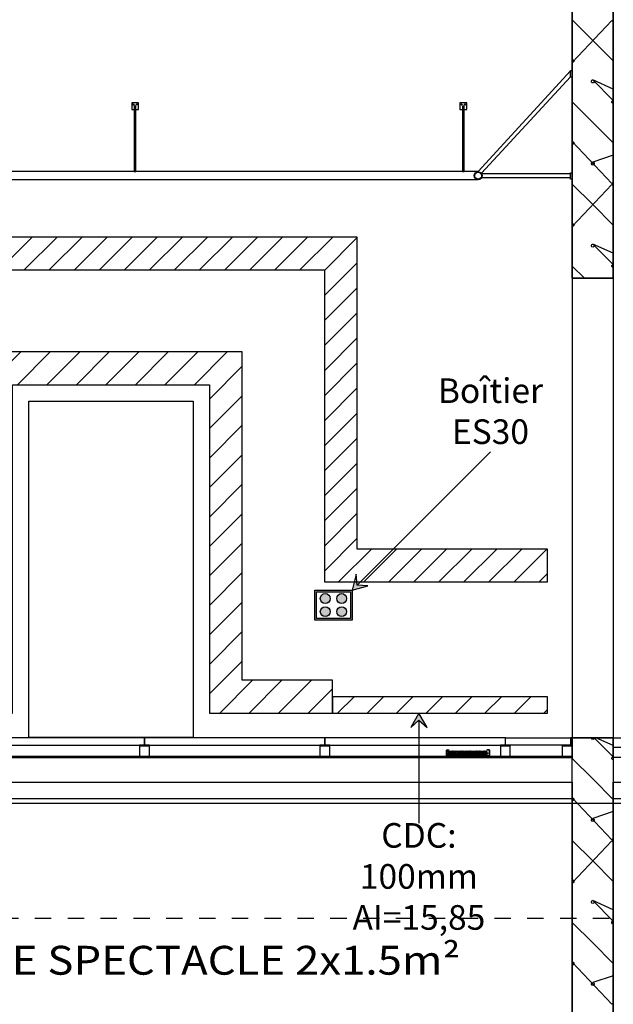
# Model space of a CAD drawing. Units: millimetres. Extents: x 95 to 311, y 45 to 182.
# Drawn here: x 253 to 256, y 104 to 110 of the extents above; entities that cross this region are included whole.
import ezdxf

# ---------------------------------------------------------------- set-up
doc = ezdxf.new("R2010")
doc.units = ezdxf.units.MM
doc.header["$LTSCALE"] = 0.05
doc.linetypes.add('$RECOVER_060428104234-1', pattern=[0])
doc.linetypes.add('HIDDEN', pattern=[0.375, 0.25, -0.125])
for name, color, linetype in [('2', 7, 'Continuous'), ('Arpège Boîtiers ES', 170, 'Continuous'), ('Arpège Courrant Faible', 12, 'Continuous'), ('Arpège Courrant Fort', 170, 'Continuous'), ('Arpège Courrant Fort Texte', 170, 'Continuous'), ('DUCKS-LISSE', 103, 'Continuous'), ('TEXTES', 7, 'Continuous')]:
    doc.layers.add(name, color=color, linetype=linetype)
doc.styles.add('ASL-Texte', font='ARIAL.TTF', dxfattribs={"width": 0.8, "height": 0.15})
doc.styles.add('CENTURY', font='GOTHIC.TTF')
pattern_1 = [(45, (-0.87424, 9.85001), (-0.08980256, 0.08980256), [])]

# ---------------------------------------------------------------- blocks, each defined once
blk = doc.blocks.new('ARCPOLY11')
at = {"layer": 'TEXTES', "color": 2, "linetype": 'Continuous'}
for points in [[(-298.1961, 64.2404), (-286.9868, 64.2404), (-286.9868, 61.3768), (-286.7368, 61.181), (-286.7368, 64.2404), (-285.2368, 64.2404)], [(-279.6815, 73.4711), (-286.7368, 73.4711), (-286.7368, 76.8847), (-286.9868, 76.8847), (-286.9868, 67.3105), (-286.7368, 67.3105), (-286.7368, 69.7404), (-285.2368, 69.7404)], [(-285.2368, 64.3904), (-286.7368, 64.3904), (-286.7368, 64.5104), (-286.9868, 64.5104), (-286.9868, 64.3904), (-298.4026, 64.3904)]]:
    blk.add_lwpolyline(points, dxfattribs=at)
blk = doc.blocks.new('ARCGROUP2')
at = {"layer": 'TEXTES', "color": 3, "linetype": 'Continuous'}
for points in [[(-286.8618, 68.7597), (-286.9868, 68.8847)], [(-286.9868, 68.8847), (-286.9868, 68.3847)], [(-286.8618, 68.7597), (-286.9868, 68.8847)], [(-286.9868, 68.8847), (-286.9868, 68.3847)], [(-286.9868, 68.6256), (-286.7455, 68.8819)], [(-286.9868, 68.6256), (-286.7455, 68.8819)], [(-286.7455, 68.8819), (-286.7422, 68.8773)], [(-286.7455, 68.8819), (-286.7422, 68.8773)], [(-286.7422, 68.8773), (-286.7368, 68.8756)], [(-286.7422, 68.8773), (-286.7368, 68.8756)], [(-286.7368, 68.8756), (-286.7368, 68.8756)], [(-286.7368, 68.8756), (-286.7368, 68.8756)], [(-286.7368, 68.6347), (-286.8618, 68.7597)], [(-286.7368, 68.6347), (-286.8618, 68.7597)], [(-286.9868, 68.1256), (-286.9868, 68.6437)], [(-286.9868, 68.6437), (-286.9815, 68.642)], [(-286.9868, 68.1256), (-286.9868, 68.6437)], [(-286.9868, 68.6437), (-286.9815, 68.642)], [(-286.9815, 68.642), (-286.9782, 68.6375)], [(-286.9815, 68.642), (-286.9782, 68.6375)], [(-286.9815, 68.6273), (-286.9868, 68.6256)], [(-286.9815, 68.6273), (-286.9868, 68.6256)], [(-286.9782, 68.6319), (-286.9815, 68.6273)], [(-286.9782, 68.6319), (-286.9815, 68.6273)], [(-286.9782, 68.6375), (-286.9782, 68.6319)], [(-286.9782, 68.6375), (-286.9782, 68.6319)], [(-286.8705, 68.5125), (-286.8672, 68.517)], [(-286.8705, 68.5125), (-286.8672, 68.517)], [(-286.8705, 68.5069), (-286.8705, 68.5125)], [(-286.8705, 68.5069), (-286.8705, 68.5125)], [(-286.8672, 68.5023), (-286.8705, 68.5069)], [(-286.8672, 68.5023), (-286.8705, 68.5069)], [(-286.8672, 68.517), (-286.8618, 68.5187)], [(-286.8672, 68.517), (-286.8618, 68.5187)], [(-286.8618, 68.5006), (-286.8672, 68.5023)], [(-286.8618, 68.5006), (-286.8672, 68.5023)], [(-286.7368, 68.4626), (-286.8618, 68.5187)], [(-286.8618, 68.5187), (-286.8565, 68.517)], [(-286.8618, 68.5187), (-286.7368, 68.3937)], [(-286.7368, 68.4626), (-286.8618, 68.5187)], [(-286.8618, 68.5187), (-286.8565, 68.517)], [(-286.8618, 68.5187), (-286.7368, 68.3937)], [(-286.8565, 68.5023), (-286.8618, 68.5006)], [(-286.8565, 68.5023), (-286.8618, 68.5006)], [(-286.8565, 68.517), (-286.8532, 68.5125)], [(-286.8565, 68.517), (-286.8532, 68.5125)], [(-286.8532, 68.5069), (-286.8565, 68.5023)], [(-286.8532, 68.5069), (-286.8565, 68.5023)], [(-286.8532, 68.5125), (-286.8532, 68.5069)], [(-286.8532, 68.5125), (-286.8532, 68.5069)], [(-286.9868, 68.3847), (-286.8618, 68.2597)], [(-286.9868, 68.3847), (-286.8618, 68.2597)], [(-286.7455, 68.3875), (-286.7422, 68.392)], [(-286.7455, 68.3875), (-286.7422, 68.392)], [(-286.7455, 68.3819), (-286.7455, 68.3875)], [(-286.7455, 68.3819), (-286.7455, 68.3875)], [(-286.7422, 68.3773), (-286.7455, 68.3819)], [(-286.7422, 68.3773), (-286.7455, 68.3819)], [(-286.7422, 68.392), (-286.7368, 68.3937)], [(-286.7422, 68.392), (-286.7368, 68.3937)], [(-286.7368, 68.3756), (-286.7422, 68.3773)], [(-286.7368, 68.3756), (-286.7422, 68.3773)], [(-286.7368, 68.3937), (-286.7368, 68.3937)], [(-286.7368, 68.3937), (-286.7368, 68.3937)], [(-286.7368, 68.3937), (-286.7368, 68.3937)], [(-286.7368, 68.3937), (-286.7368, 68.3937)], [(-286.7368, 68.3756), (-286.7368, 68.3756)], [(-286.7368, 68.3756), (-286.7368, 68.3756)], [(-286.8618, 68.2597), (-286.7368, 68.1347)], [(-286.8618, 68.2597), (-286.7368, 68.1347)], [(-286.7455, 67.8875), (-286.9868, 68.1437)], [(-286.9868, 68.1437), (-286.9815, 68.142)], [(-286.7455, 67.8875), (-286.9868, 68.1437)], [(-286.9868, 68.1437), (-286.9815, 68.142)], [(-286.9815, 68.1273), (-286.9868, 68.1256)], [(-286.9815, 68.1273), (-286.9868, 68.1256)], [(-286.9815, 68.142), (-286.9782, 68.1375)], [(-286.9815, 68.142), (-286.9782, 68.1375)], [(-286.9782, 68.1319), (-286.9815, 68.1273)], [(-286.9782, 68.1319), (-286.9815, 68.1273)], [(-286.9782, 68.1375), (-286.9782, 68.1319)], [(-286.9782, 68.1375), (-286.9782, 68.1319)], [(-286.7368, 68.0604), (-286.8618, 68.0187)], [(-286.7368, 68.0604), (-286.8618, 68.0187)], [(-286.8705, 68.0125), (-286.8672, 68.017)], [(-286.8705, 68.0125), (-286.8672, 68.017)], [(-286.8705, 68.0069), (-286.8705, 68.0125)], [(-286.8705, 68.0069), (-286.8705, 68.0125)], [(-286.8672, 68.0023), (-286.8705, 68.0069)], [(-286.8672, 68.0023), (-286.8705, 68.0069)], [(-286.8672, 68.017), (-286.8618, 68.0187)], [(-286.8672, 68.017), (-286.8618, 68.0187)], [(-286.8618, 68.0006), (-286.8672, 68.0023)], [(-286.8618, 68.0006), (-286.8672, 68.0023)], [(-286.8618, 68.0187), (-286.8565, 68.017)], [(-286.8618, 68.0187), (-286.8565, 68.017)], [(-286.8565, 68.0023), (-286.8618, 68.0006)], [(-286.8565, 68.0023), (-286.8618, 68.0006)], [(-286.8565, 68.017), (-286.8532, 68.0125)], [(-286.8565, 68.017), (-286.8532, 68.0125)], [(-286.8532, 68.0069), (-286.8565, 68.0023)], [(-286.8532, 68.0069), (-286.8565, 68.0023)], [(-286.8532, 68.0125), (-286.8532, 68.0069)], [(-286.8532, 68.0125), (-286.8532, 68.0069)], [(-286.8618, 67.7597), (-286.9868, 67.8847)], [(-286.9868, 67.8847), (-286.9868, 67.3847)], [(-286.8618, 67.7597), (-286.9868, 67.8847)], [(-286.9868, 67.8847), (-286.9868, 67.3847)], [(-286.9868, 67.6256), (-286.7455, 67.8819)], [(-286.9868, 67.6256), (-286.7455, 67.8819)], [(-286.7422, 67.892), (-286.7455, 67.8875)], [(-286.7422, 67.892), (-286.7455, 67.8875)], [(-286.7455, 67.8819), (-286.7422, 67.8773)], [(-286.7455, 67.8819), (-286.7422, 67.8773)], [(-286.7368, 67.8937), (-286.7422, 67.892)], [(-286.7368, 67.8937), (-286.7422, 67.892)], [(-286.7422, 67.8773), (-286.7368, 67.8756)], [(-286.7422, 67.8773), (-286.7368, 67.8756)], [(-286.7368, 67.8937), (-286.7368, 67.8937)], [(-286.7368, 67.8937), (-286.7368, 67.8937)], [(-286.7368, 67.8756), (-286.7368, 67.8756)], [(-286.7368, 67.8756), (-286.7368, 67.8756)], [(-286.7368, 67.6347), (-286.8618, 67.7597)], [(-286.7368, 67.6347), (-286.8618, 67.7597)], [(-286.9868, 67.3105), (-286.9868, 67.6437)], [(-286.9868, 67.6437), (-286.9815, 67.642)], [(-286.9868, 67.3105), (-286.9868, 67.6437)], [(-286.9868, 67.6437), (-286.9815, 67.642)], [(-286.9815, 67.6273), (-286.9868, 67.6256)], [(-286.9815, 67.6273), (-286.9868, 67.6256)], [(-286.9815, 67.642), (-286.9782, 67.6375)], [(-286.9815, 67.642), (-286.9782, 67.6375)], [(-286.9782, 67.6319), (-286.9815, 67.6273)], [(-286.9782, 67.6319), (-286.9815, 67.6273)], [(-286.9782, 67.6375), (-286.9782, 67.6319)], [(-286.9782, 67.6375), (-286.9782, 67.6319)], [(-286.8705, 67.5125), (-286.8672, 67.517)], [(-286.8705, 67.5125), (-286.8672, 67.517)], [(-286.8705, 67.5069), (-286.8705, 67.5125)], [(-286.8705, 67.5069), (-286.8705, 67.5125)], [(-286.8672, 67.5023), (-286.8705, 67.5069)], [(-286.8672, 67.5023), (-286.8705, 67.5069)], [(-286.8672, 67.517), (-286.8618, 67.5187)], [(-286.8672, 67.517), (-286.8618, 67.5187)], [(-286.8618, 67.5006), (-286.8672, 67.5023)], [(-286.8618, 67.5006), (-286.8672, 67.5023)], [(-286.7368, 67.4626), (-286.8618, 67.5187)], [(-286.8618, 67.5187), (-286.8565, 67.517)], [(-286.8618, 67.5187), (-286.7368, 67.3937)], [(-286.7368, 67.4626), (-286.8618, 67.5187)], [(-286.8618, 67.5187), (-286.8565, 67.517)], [(-286.8618, 67.5187), (-286.7368, 67.3937)], [(-286.8565, 67.5023), (-286.8618, 67.5006)], [(-286.8565, 67.5023), (-286.8618, 67.5006)], [(-286.8565, 67.517), (-286.8532, 67.5125)], [(-286.8565, 67.517), (-286.8532, 67.5125)], [(-286.8532, 67.5069), (-286.8565, 67.5023)], [(-286.8532, 67.5069), (-286.8565, 67.5023)], [(-286.8532, 67.5125), (-286.8532, 67.5069)], [(-286.8532, 67.5125), (-286.8532, 67.5069)], [(-286.9868, 67.3847), (-286.9127, 67.3105)], [(-286.9868, 67.3847), (-286.9127, 67.3105)], [(-286.7455, 67.3875), (-286.7422, 67.392)], [(-286.7455, 67.3875), (-286.7422, 67.392)], [(-286.7455, 67.3819), (-286.7455, 67.3875)], [(-286.7455, 67.3819), (-286.7455, 67.3875)], [(-286.7422, 67.3773), (-286.7455, 67.3819)], [(-286.7422, 67.3773), (-286.7455, 67.3819)], [(-286.7422, 67.392), (-286.7368, 67.3937)], [(-286.7422, 67.392), (-286.7368, 67.3937)], [(-286.7368, 67.3937), (-286.7368, 67.3937)], [(-286.7368, 67.3937), (-286.7368, 67.3937)], [(-286.7368, 67.3937), (-286.7368, 67.3937)], [(-286.7368, 67.3937), (-286.7368, 67.3937)], [(-286.7368, 67.3756), (-286.7422, 67.3773)], [(-286.7368, 67.3756), (-286.7422, 67.3773)], [(-286.7368, 67.3756), (-286.7368, 67.3756)], [(-286.7368, 67.3756), (-286.7368, 67.3756)], [(-286.9868, 64.5104), (-286.9868, 64.3847)], [(-286.9868, 64.1256), (-286.9868, 64.5104)], [(-286.9868, 64.5104), (-286.9868, 64.3847)], [(-286.9868, 64.1256), (-286.9868, 64.5104)], [(-286.8705, 64.5069), (-286.8705, 64.5104)], [(-286.8705, 64.5069), (-286.8705, 64.5104)], [(-286.8672, 64.5023), (-286.8705, 64.5069)], [(-286.8672, 64.5023), (-286.8705, 64.5069)], [(-286.8618, 64.5006), (-286.8672, 64.5023)], [(-286.8618, 64.5006), (-286.8672, 64.5023)], [(-286.8565, 64.5023), (-286.8618, 64.5006)], [(-286.8565, 64.5023), (-286.8618, 64.5006)], [(-286.8532, 64.5069), (-286.8565, 64.5023)], [(-286.8532, 64.5069), (-286.8565, 64.5023)], [(-286.8535, 64.5104), (-286.7368, 64.3937)], [(-286.8535, 64.5104), (-286.7368, 64.3937)], [(-286.8532, 64.5104), (-286.8532, 64.5069)], [(-286.8532, 64.5104), (-286.8532, 64.5069)], [(-286.7368, 64.4626), (-286.8432, 64.5104)], [(-286.7368, 64.4626), (-286.8432, 64.5104)], [(-286.9868, 64.3847), (-286.8618, 64.2597)], [(-286.9868, 64.3847), (-286.8618, 64.2597)], [(-286.7455, 64.3875), (-286.7422, 64.392)], [(-286.7455, 64.3875), (-286.7422, 64.392)], [(-286.7455, 64.3819), (-286.7455, 64.3875)], [(-286.7455, 64.3819), (-286.7455, 64.3875)], [(-286.7422, 64.3773), (-286.7455, 64.3819)], [(-286.7422, 64.3773), (-286.7455, 64.3819)], [(-286.7422, 64.392), (-286.7368, 64.3937)], [(-286.7422, 64.392), (-286.7368, 64.3937)], [(-286.7368, 64.3937), (-286.7368, 64.3937)], [(-286.7368, 64.3937), (-286.7368, 64.3937)], [(-286.7368, 64.3937), (-286.7368, 64.3937)], [(-286.7368, 64.3937), (-286.7368, 64.3937)], [(-286.7368, 64.3756), (-286.7422, 64.3773)], [(-286.7368, 64.3756), (-286.7422, 64.3773)], [(-286.7368, 64.3756), (-286.7368, 64.3756)], [(-286.7368, 64.3756), (-286.7368, 64.3756)], [(-286.8618, 64.2597), (-286.7368, 64.1347)], [(-286.8618, 64.2597), (-286.7368, 64.1347)], [(-286.7455, 63.8875), (-286.9868, 64.1437)], [(-286.9868, 64.1437), (-286.9815, 64.142)], [(-286.7455, 63.8875), (-286.9868, 64.1437)], [(-286.9868, 64.1437), (-286.9815, 64.142)], [(-286.9815, 64.142), (-286.9782, 64.1375)], [(-286.9815, 64.142), (-286.9782, 64.1375)], [(-286.9815, 64.1273), (-286.9868, 64.1256)], [(-286.9815, 64.1273), (-286.9868, 64.1256)], [(-286.9782, 64.1319), (-286.9815, 64.1273)], [(-286.9782, 64.1319), (-286.9815, 64.1273)], [(-286.9782, 64.1375), (-286.9782, 64.1319)], [(-286.9782, 64.1375), (-286.9782, 64.1319)], [(-286.7368, 64.0604), (-286.8618, 64.0187)], [(-286.7368, 64.0604), (-286.8618, 64.0187)], [(-286.8705, 64.0125), (-286.8672, 64.017)], [(-286.8705, 64.0125), (-286.8672, 64.017)], [(-286.8705, 64.0069), (-286.8705, 64.0125)], [(-286.8705, 64.0069), (-286.8705, 64.0125)], [(-286.8672, 64.0023), (-286.8705, 64.0069)], [(-286.8672, 64.0023), (-286.8705, 64.0069)], [(-286.8672, 64.017), (-286.8618, 64.0187)], [(-286.8672, 64.017), (-286.8618, 64.0187)], [(-286.8618, 64.0006), (-286.8672, 64.0023)], [(-286.8618, 64.0006), (-286.8672, 64.0023)], [(-286.8618, 64.0187), (-286.8565, 64.017)], [(-286.8618, 64.0187), (-286.8565, 64.017)], [(-286.8565, 64.0023), (-286.8618, 64.0006)], [(-286.8565, 64.0023), (-286.8618, 64.0006)], [(-286.8565, 64.017), (-286.8532, 64.0125)], [(-286.8565, 64.017), (-286.8532, 64.0125)], [(-286.8532, 64.0069), (-286.8565, 64.0023)], [(-286.8532, 64.0069), (-286.8565, 64.0023)], [(-286.8532, 64.0125), (-286.8532, 64.0069)], [(-286.8532, 64.0125), (-286.8532, 64.0069)], [(-286.8618, 63.7597), (-286.9868, 63.8847)], [(-286.9868, 63.8847), (-286.9868, 63.3847)], [(-286.8618, 63.7597), (-286.9868, 63.8847)], [(-286.9868, 63.8847), (-286.9868, 63.3847)], [(-286.9868, 63.6256), (-286.7455, 63.8819)], [(-286.9868, 63.6256), (-286.7455, 63.8819)], [(-286.7422, 63.892), (-286.7455, 63.8875)], [(-286.7422, 63.892), (-286.7455, 63.8875)], [(-286.7455, 63.8819), (-286.7422, 63.8773)], [(-286.7455, 63.8819), (-286.7422, 63.8773)], [(-286.7368, 63.8937), (-286.7422, 63.892)], [(-286.7368, 63.8937), (-286.7422, 63.892)], [(-286.7422, 63.8773), (-286.7368, 63.8756)], [(-286.7422, 63.8773), (-286.7368, 63.8756)], [(-286.7368, 63.8937), (-286.7368, 63.8937)], [(-286.7368, 63.8937), (-286.7368, 63.8937)], [(-286.7368, 63.8756), (-286.7368, 63.8756)], [(-286.7368, 63.8756), (-286.7368, 63.8756)], [(-286.7368, 63.6347), (-286.8618, 63.7597)], [(-286.7368, 63.6347), (-286.8618, 63.7597)], [(-286.9868, 63.1256), (-286.9868, 63.6437)], [(-286.9868, 63.6437), (-286.9815, 63.642)], [(-286.9868, 63.1256), (-286.9868, 63.6437)], [(-286.9868, 63.6437), (-286.9815, 63.642)], [(-286.9815, 63.6273), (-286.9868, 63.6256)], [(-286.9815, 63.6273), (-286.9868, 63.6256)], [(-286.9815, 63.642), (-286.9782, 63.6375)], [(-286.9815, 63.642), (-286.9782, 63.6375)], [(-286.9782, 63.6319), (-286.9815, 63.6273)], [(-286.9782, 63.6319), (-286.9815, 63.6273)], [(-286.9782, 63.6375), (-286.9782, 63.6319)], [(-286.9782, 63.6375), (-286.9782, 63.6319)], [(-286.8705, 63.5125), (-286.8672, 63.517)], [(-286.8705, 63.5125), (-286.8672, 63.517)], [(-286.8705, 63.5069), (-286.8705, 63.5125)], [(-286.8705, 63.5069), (-286.8705, 63.5125)], [(-286.8672, 63.5023), (-286.8705, 63.5069)], [(-286.8672, 63.5023), (-286.8705, 63.5069)], [(-286.8672, 63.517), (-286.8618, 63.5187)], [(-286.8672, 63.517), (-286.8618, 63.5187)], [(-286.8618, 63.5006), (-286.8672, 63.5023)], [(-286.8618, 63.5006), (-286.8672, 63.5023)], [(-286.7368, 63.4626), (-286.8618, 63.5187)], [(-286.8618, 63.5187), (-286.8565, 63.517)], [(-286.8618, 63.5187), (-286.7368, 63.3937)], [(-286.7368, 63.4626), (-286.8618, 63.5187)], [(-286.8618, 63.5187), (-286.8565, 63.517)], [(-286.8618, 63.5187), (-286.7368, 63.3937)], [(-286.8565, 63.5023), (-286.8618, 63.5006)], [(-286.8565, 63.5023), (-286.8618, 63.5006)], [(-286.8565, 63.517), (-286.8532, 63.5125)], [(-286.8565, 63.517), (-286.8532, 63.5125)], [(-286.8532, 63.5069), (-286.8565, 63.5023)], [(-286.8532, 63.5069), (-286.8565, 63.5023)], [(-286.8532, 63.5125), (-286.8532, 63.5069)], [(-286.8532, 63.5125), (-286.8532, 63.5069)], [(-286.9868, 63.3847), (-286.8618, 63.2597)], [(-286.9868, 63.3847), (-286.8618, 63.2597)], [(-286.7455, 63.3875), (-286.7422, 63.392)], [(-286.7455, 63.3875), (-286.7422, 63.392)], [(-286.7455, 63.3819), (-286.7455, 63.3875)], [(-286.7455, 63.3819), (-286.7455, 63.3875)], [(-286.7422, 63.3773), (-286.7455, 63.3819)], [(-286.7422, 63.3773), (-286.7455, 63.3819)], [(-286.7422, 63.392), (-286.7368, 63.3937)], [(-286.7422, 63.392), (-286.7368, 63.3937)], [(-286.7368, 63.3756), (-286.7422, 63.3773)], [(-286.7368, 63.3756), (-286.7422, 63.3773)], [(-286.7368, 63.3937), (-286.7368, 63.3937)], [(-286.7368, 63.3937), (-286.7368, 63.3937)], [(-286.7368, 63.3937), (-286.7368, 63.3937)], [(-286.7368, 63.3937), (-286.7368, 63.3937)], [(-286.7368, 63.3756), (-286.7368, 63.3756)], [(-286.7368, 63.3756), (-286.7368, 63.3756)], [(-286.8618, 63.2597), (-286.7368, 63.1347)], [(-286.8618, 63.2597), (-286.7368, 63.1347)], [(-286.7455, 62.8875), (-286.9868, 63.1437)], [(-286.9868, 63.1437), (-286.9815, 63.142)], [(-286.7455, 62.8875), (-286.9868, 63.1437)], [(-286.9868, 63.1437), (-286.9815, 63.142)], [(-286.9815, 63.1273), (-286.9868, 63.1256)], [(-286.9815, 63.1273), (-286.9868, 63.1256)], [(-286.9815, 63.142), (-286.9782, 63.1375)], [(-286.9815, 63.142), (-286.9782, 63.1375)], [(-286.9782, 63.1319), (-286.9815, 63.1273)], [(-286.9782, 63.1319), (-286.9815, 63.1273)], [(-286.9782, 63.1375), (-286.9782, 63.1319)], [(-286.9782, 63.1375), (-286.9782, 63.1319)], [(-286.7368, 63.0604), (-286.8618, 63.0187)], [(-286.7368, 63.0604), (-286.8618, 63.0187)], [(-286.8705, 63.0125), (-286.8672, 63.017)], [(-286.8705, 63.0125), (-286.8672, 63.017)], [(-286.8705, 63.0069), (-286.8705, 63.0125)], [(-286.8705, 63.0069), (-286.8705, 63.0125)], [(-286.8672, 63.0023), (-286.8705, 63.0069)], [(-286.8672, 63.0023), (-286.8705, 63.0069)], [(-286.8672, 63.017), (-286.8618, 63.0187)], [(-286.8672, 63.017), (-286.8618, 63.0187)], [(-286.8618, 63.0006), (-286.8672, 63.0023)], [(-286.8618, 63.0006), (-286.8672, 63.0023)], [(-286.8618, 63.0187), (-286.8565, 63.017)], [(-286.8618, 63.0187), (-286.8565, 63.017)], [(-286.8565, 63.0023), (-286.8618, 63.0006)], [(-286.8565, 63.0023), (-286.8618, 63.0006)], [(-286.8565, 63.017), (-286.8532, 63.0125)], [(-286.8565, 63.017), (-286.8532, 63.0125)], [(-286.8532, 63.0069), (-286.8565, 63.0023)], [(-286.8532, 63.0069), (-286.8565, 63.0023)], [(-286.8532, 63.0125), (-286.8532, 63.0069)], [(-286.8532, 63.0125), (-286.8532, 63.0069)], [(-286.7422, 62.892), (-286.7455, 62.8875)], [(-286.7422, 62.892), (-286.7455, 62.8875)], [(-286.7368, 62.8937), (-286.7422, 62.892)], [(-286.7368, 62.8937), (-286.7422, 62.892)], [(-286.7368, 62.8937), (-286.7368, 62.8937)], [(-286.7368, 62.8937), (-286.7368, 62.8937)]]:
    blk.add_lwpolyline(points, dxfattribs=at)
blk = doc.blocks.new('ARCGROUP1')
at = {"layer": 'TEXTES', "color": 3, "linetype": 'Continuous'}
blk.add_lwpolyline([(-286.7368, 64.4504), (-286.7368, 64.4504)], dxfattribs=at)
blk.add_lwpolyline([(-286.7368, 64.4504), (-286.7368, 64.4504)], dxfattribs=at)
blk = doc.blocks.new('ARCPOLY2')
at = {"layer": 'TEXTES', "color": 6, "linetype": 'Continuous'}
blk.add_lwpolyline([(-285.2368, 64.4504), (-286.7368, 64.4504), (-286.7368, 64.5104), (-285.2368, 64.5104), (-285.2368, 64.5104)], close=True, dxfattribs=at)
blk = doc.blocks.new('ARCPOLY1')
at = {"layer": 'TEXTES', "color": 15, "linetype": 'Continuous'}
for points in [[(-286.7368, 67.3105), (-286.9868, 67.3105), (-286.9868, 76.8847), (-286.7368, 76.8847), (-286.7368, 76.8847)], [(-286.7368, 61.181), (-286.9868, 61.3768), (-286.9868, 64.5104), (-286.7368, 64.5104), (-286.7368, 64.5104)]]:
    blk.add_lwpolyline(points, close=True, dxfattribs=at)
blk = doc.blocks.new('Boitier 4U')
h = blk.add_hatch(color=256)
h.paths.add_polyline_path([(-0.1035, 0.173), (0.1035, 0.173), (0.1035, 0.01), (-0.1035, 0.01)], flags=16)
h.paths.add_polyline_path([(-0.1135, 0.183), (0.1135, 0.183), (0.1135, 0), (-0.1135, 0)])
h = blk.add_hatch(color=256)
edge = h.paths.add_edge_path()
edge.add_arc((-0.05, 0.1315), 0.03, 0, 360)
edge = h.paths.add_edge_path()
edge.add_arc((-0.05, 0.0515), 0.03, 0, 360)
edge = h.paths.add_edge_path()
edge.add_arc((0.05, 0.0515), 0.03, 0, 360)
edge = h.paths.add_edge_path()
edge.add_arc((0.05, 0.1315), 0.03, 0, 360)
for points in [[(-0.1135, 0.183), (0.1135, 0.183), (0.1135, 0), (-0.1135, 0)], [(-0.1035, 0.173), (0.1035, 0.173), (0.1035, 0.01), (-0.1035, 0.01)]]:
    blk.add_lwpolyline(points, close=True)
for centre in [(-0.05, 0.1315), (0.05, 0.1315), (-0.05, 0.0515), (0.05, 0.0515)]:
    blk.add_circle(centre, 0.03)

msp = doc.modelspace()

# ---------------------------------------------------------------- hatches: boundary and pattern name
at = {"layer": 'Arpège Boîtiers ES'}
msp.add_hatch(color=256, dxfattribs=at).paths.add_polyline_path([(254.8828, 106.5999), (254.9794, 106.6258), (254.9134, 106.6305), (254.9087, 106.6965)])
at = {"layer": 'Arpège Courrant Faible'}
h = msp.add_hatch(dxfattribs=at)
h.set_pattern_fill('ANSI31', color=256, scale=0.034, style=0)
h.set_pattern_definition([(45, (-0.87424, 12.95148), (-0.076332177, 0.076332177), [])])
h.paths.add_polyline_path([(247.1193, 106.65), (252.1141, 106.65), (252.1141, 108.5508), (254.7141, 108.5508), (254.7141, 106.65), (256.074, 106.65), (256.074, 106.85), (254.9141, 106.85), (254.9141, 108.7508), (251.9141, 108.7508), (251.9141, 106.85), (247.1193, 106.85)])
at = {"layer": 'Arpège Courrant Fort'}
h = msp.add_hatch(dxfattribs=at)
h.set_pattern_fill('ANSI31', color=256, scale=0.04, style=0)
h.set_pattern_definition(pattern_1)
h.paths.add_polyline_path([(254.764, 106.05), (254.2141, 106.05), (254.2141, 108.0508), (252.6141, 108.0508), (252.6141, 106.05), (247.8193, 106.05), (247.8193, 105.85), (252.8141, 105.85), (252.8141, 107.8508), (254.0141, 107.8508), (254.0141, 105.85), (254.764, 105.85)])
h = msp.add_hatch(dxfattribs=at)
h.set_pattern_fill('ANSI31', color=256, scale=0.04, style=0)
h.set_pattern_definition(pattern_1)
h.paths.add_polyline_path([(254.764, 105.85), (256.074, 105.85), (256.074, 105.95), (254.764, 105.95)])
at = {"layer": 'Arpège Courrant Fort Texte'}
msp.add_hatch(color=256, dxfattribs=at).paths.add_polyline_path([(255.2902, 105.85), (255.2402, 105.7634), (255.2902, 105.8067), (255.3402, 105.7634)])

# ---------------------------------------------------------------- linework, layer by layer
at = {"color": 7, "linetype": 'Continuous'}
for p, q in [((256.2247, 108.5001), (256.2247, 105.6992)), ((245.0154, 105.33), (256.2247, 105.33)), ((256.4747, 105.33), (257.9747, 105.33))]:
    msp.add_line(p, q, dxfattribs=at)
at = {"layer": '2', "color": 7, "linetype": 'Continuous'}
msp.add_line((256.2247, 108.5001, -0.1806), (256.4747, 108.5001, -0.1806), dxfattribs=at)
at = {"layer": 'Arpège Boîtiers ES'}
msp.add_line((254.9134, 106.6305), (255.7261, 107.4433), dxfattribs=at)
at = {"layer": 'Arpège Boîtiers ES', "flags": 128}
msp.add_lwpolyline([(254.8828, 106.5999), (254.9794, 106.6258), (254.9134, 106.6305), (254.9087, 106.6965)], close=True, dxfattribs=at)
at = {"layer": 'Arpège Courrant Faible'}
msp.add_lwpolyline([(247.1193, 106.65), (252.1141, 106.65), (252.1141, 108.5508), (254.7141, 108.5508), (254.7141, 106.65), (256.074, 106.65), (256.074, 106.85), (254.9141, 106.85), (254.9141, 108.7508), (251.9141, 108.7508), (251.9141, 106.85), (247.1193, 106.85)], close=True, dxfattribs=at)
at = {"layer": 'Arpège Courrant Fort'}
for points in [[(254.764, 106.05), (254.2141, 106.05), (254.2141, 108.0508), (252.6141, 108.0508), (252.6141, 106.05), (247.8193, 106.05), (247.8193, 105.85), (252.8141, 105.85), (252.8141, 107.8508), (254.0141, 107.8508), (254.0141, 105.85), (254.764, 105.85)], [(254.764, 105.85), (256.074, 105.85), (256.074, 105.95), (254.764, 105.95)]]:
    msp.add_lwpolyline(points, close=True, dxfattribs=at)
at = {"layer": 'Arpège Courrant Fort Texte'}
msp.add_line((255.2902, 105.8067), (255.2902, 105.18), dxfattribs=at)
at = {"layer": 'Arpège Courrant Fort Texte', "flags": 128}
msp.add_lwpolyline([(255.2902, 105.85), (255.2402, 105.7634), (255.2902, 105.8067), (255.3402, 105.7634)], close=True, dxfattribs=at)
at = {"layer": 'DUCKS-LISSE', "linetype": 'Continuous'}
for p, q in [((256.213, 109.765), (255.6512, 109.15)), ((255.6708, 109.1402), (256.213, 109.7277)), ((256.213, 109.1363), (255.6727, 109.1363)), ((255.6727, 109.1149), (256.213, 109.1149))]:
    msp.add_line(p, q, dxfattribs=at)
at = {"layer": 'DUCKS-LISSE', "linetype": 'Continuous', "extrusion": (0, 0, -1)}
for points in [[(-256.213, 109.7671), (-256.2247, 109.7671), (-256.2247, 109.7261), (-256.213, 109.7261), (-256.213, 109.7671), (-256.213, 109.7671), (-256.213, 109.7671)], [(-256.213, 109.1422), (-256.2247, 109.1422), (-256.2247, 109.1031), (-256.213, 109.1031), (-256.213, 109.1422), (-256.213, 109.1422), (-256.213, 109.1422)]]:
    msp.add_lwpolyline(points, close=True, dxfattribs=at)
at = {"layer": 'DUCKS-LISSE', "linetype": 'Continuous'}
for points in [[(253.5656, 109.5289), (253.5812, 109.5289), (253.5812, 109.5699), (253.5402, 109.5699), (253.5402, 109.5289), (253.5558, 109.5289)], [(255.5656, 109.5289), (255.5812, 109.5289), (255.5812, 109.5699), (255.5402, 109.5699), (255.5402, 109.5289), (255.5558, 109.5289)], [(255.6512, 109.15), (245.6694, 109.15)], [(245.6694, 109.1012), (255.6512, 109.1012)]]:
    msp.add_lwpolyline(points, dxfattribs=at)
for points in [[(253.5558, 109.15), (253.5656, 109.15), (253.5656, 109.5485), (253.5558, 109.5485), (253.5558, 109.15), (253.5558, 109.15), (253.5558, 109.15)], [(255.5558, 109.15), (255.5656, 109.15), (255.5656, 109.5485), (255.5558, 109.5485), (255.5558, 109.15), (255.5558, 109.15), (255.5558, 109.15)]]:
    msp.add_lwpolyline(points, close=True, dxfattribs=at)
for centre, radius in [((253.5499, 109.5582), 0.004), ((253.5714, 109.5582), 0.004), ((255.5499, 109.5582), 0.004), ((255.5714, 109.5582), 0.004), ((255.6512, 109.1246), 0.0242), ((255.6512, 109.1246), 0.021)]:
    msp.add_circle(centre, radius, dxfattribs=at)
at = {"layer": 'TEXTES', "color": 7, "linetype": 'Continuous'}
for p, q in [((256.2247, 108.5001), (256.4747, 108.5001)), ((256.4747, 108.5001), (256.4747, 105.7))]:
    msp.add_line(p, q, dxfattribs=at)
at = {"layer": 'TEXTES', "color": 8, "linetype": 'Continuous'}
for p, q in [((256.2247, 105.6996), (256.2247, 105.5805)), ((256.2247, 105.5805), (256.2247, 105.6996)), ((255.4588, 105.5903), (255.4588, 105.6235)), ((255.4608, 105.5903), (255.4608, 105.6235)), ((255.4627, 105.6274), (255.4744, 105.6274)), ((255.4627, 105.6254), (255.4744, 105.6254)), ((255.4744, 105.6254), (255.4744, 105.6274)), ((255.7205, 105.6235), (255.7205, 105.5903)), ((244.7276, 105.5805), (256.2247, 105.5805)), ((255.7186, 105.5903), (255.4627, 105.5903)), ((255.4627, 105.5864), (255.7186, 105.5864))]:
    msp.add_line(p, q, dxfattribs=at)
at = {"layer": 'TEXTES', "color": 6, "linetype": '$RECOVER_060428104234-1'}
msp.add_lwpolyline([(282.3768, 119.8), (274.1084, 120), (268.8495, 120.3), (263.8199, 105.3), (225.7256, 105.3), (223.7256, 102.5), (208.7608, 102.5), (206.7608, 102.95), (158.9138, 102.8), (157.0091, 104), (155.6773, 105), (154.1119, 106), (152.6057, 107), (151.1352, 108), (149.655, 109), (148.2878, 110), (146.6926, 111), (145.287, 112), (143.4415, 113), (141.4739, 114), (139.6087, 115), (136.0823, 116), (133.4828, 117)], dxfattribs=at)
at = {"layer": 'TEXTES', "color": 2, "linetype": 'Continuous', "extrusion": (0, 0, -1)}
msp.add_lwpolyline([(-245.0154, 103.5384), (-256.2247, 103.5384), (-256.2247, 102.5664), (-256.4747, 102.3706), (-256.4747, 105.43), (-257.9747, 105.43), (-257.9747, 104.2858), (-258.1547, 104.1418), (-258.1547, 105.49), (-259.3547, 105.49), (-259.3547, 104.2858), (-259.5347, 104.1418), (-259.5347, 105.49), (-263.5301, 105.49), (-263.5299, 102.4349), (-263.7301, 102.2748), (-263.7301, 103.4202), (-264.7972, 103.6798), (-265.7301, 114.3607), (-265.7301, 114.6607), (-267.2167, 116.9491)], dxfattribs=at)
at = {"layer": 'TEXTES'}
msp.add_lwpolyline([(252.9141, 107.7508), (253.9141, 107.7508), (253.9141, 105.7008), (252.9141, 105.7008)], close=True, dxfattribs=at)
at = {"layer": 'TEXTES', "color": 8, "linetype": 'Continuous'}
for points in [[(253.6183, 105.6996), (252.5167, 105.6996), (252.5167, 105.6547), (253.6183, 105.6547), (253.6183, 105.6996), (253.6183, 105.6996), (253.6183, 105.6996)], [(254.7179, 105.6996), (253.6183, 105.6996), (253.6183, 105.6547), (254.7179, 105.6547), (254.7179, 105.6996), (254.7179, 105.6996), (254.7179, 105.6996)], [(255.8175, 105.6996), (254.7179, 105.6996), (254.7179, 105.6547), (255.8175, 105.6547), (255.8175, 105.6996), (255.8175, 105.6996), (255.8175, 105.6996)], [(256.213, 105.6547), (256.2247, 105.6547), (256.2247, 105.6996), (256.213, 105.6996), (256.213, 105.6547), (256.213, 105.6547), (256.213, 105.6547)], [(253.6476, 105.6547), (253.587, 105.6547), (253.587, 105.6508), (253.6476, 105.6508), (253.6476, 105.6547), (253.6476, 105.6547), (253.6476, 105.6547)], [(253.6476, 105.6508), (253.587, 105.6508), (253.587, 105.5864), (253.6476, 105.5864), (253.6476, 105.6508), (253.6476, 105.6508), (253.6476, 105.6508)], [(254.7472, 105.6547), (254.6866, 105.6547), (254.6866, 105.6508), (254.7472, 105.6508), (254.7472, 105.6547), (254.7472, 105.6547), (254.7472, 105.6547)], [(254.7472, 105.6508), (254.6866, 105.6508), (254.6866, 105.5864), (254.7472, 105.5864), (254.7472, 105.6508), (254.7472, 105.6508), (254.7472, 105.6508)], [(255.8468, 105.6547), (255.7882, 105.6547), (255.7882, 105.6508), (255.8468, 105.6508), (255.8468, 105.6547), (255.8468, 105.6547), (255.8468, 105.6547)], [(255.8468, 105.6508), (255.7882, 105.6508), (255.7882, 105.5864), (255.8468, 105.5864), (255.8468, 105.6508), (255.8468, 105.6508), (255.8468, 105.6508)], [(256.2247, 105.6547), (256.1641, 105.6547), (256.1641, 105.6508), (256.2247, 105.6508), (256.2247, 105.6547), (256.2247, 105.6547), (256.2247, 105.6547)], [(256.2247, 105.6508), (256.1641, 105.6508), (256.1641, 105.5864), (256.2247, 105.5864), (256.2247, 105.6508), (256.2247, 105.6508), (256.2247, 105.6508)], [(256.2247, 105.5864), (244.7276, 105.5864), (244.7276, 105.5824), (256.2247, 105.5824), (256.2247, 105.5864), (256.2247, 105.5864), (256.2247, 105.5864)], [(244.7276, 105.5805), (256.2247, 105.5805), (256.2247, 105.5824), (244.7276, 105.5824), (244.7276, 105.5805), (244.7276, 105.5805), (244.7276, 105.5805)]]:
    msp.add_lwpolyline(points, close=True, dxfattribs=at)
at = {"layer": 'TEXTES', "color": 8, "linetype": 'Continuous', "extrusion": (0, 0, -1)}
msp.add_lwpolyline([(-255.8175, 105.6996), (-256.213, 105.6996), (-256.213, 105.6547), (-255.8175, 105.6547), (-255.8175, 105.6996), (-255.8175, 105.6996), (-255.8175, 105.6996)], close=True, dxfattribs=at)
at = {"layer": 'TEXTES', "color": 8, "linetype": 'Continuous'}
msp.add_lwpolyline([(255.7205, 105.6235), (255.7205, 105.6235, 0.414214), (255.7186, 105.6274), (255.7049, 105.6274), (255.7049, 105.6254), (255.7186, 105.6254), (255.7186, 105.6254, -0.414214), (255.7186, 105.6235), (255.7186, 105.5903)], format="xyb", dxfattribs=at)
at = {"layer": 'TEXTES', "color": 6, "linetype": 'HIDDEN', "extrusion": (0, 0, -1)}
msp.add_lwpolyline([(-263.7301, 103.6), (-243.6095, 103.6), (-243.6095, 104.6), (-247.1414, 104.6), (-248.7503, 104.6), (-263.7301, 104.6), (-263.7301, 104.6)], close=True, dxfattribs=at)
at = {"layer": 'TEXTES', "color": 8, "linetype": 'Continuous'}
for centre in [(255.4686, 105.5981), (255.4705, 105.6157), (255.4744, 105.6059), (255.4783, 105.5981), (255.4803, 105.6157), (255.4842, 105.6059), (255.4901, 105.6157), (255.4901, 105.5981), (255.494, 105.6059), (255.4998, 105.6157), (255.4998, 105.5981), (255.5037, 105.6059), (255.5096, 105.6157), (255.5096, 105.5981), (255.5135, 105.6059), (255.5193, 105.6157), (255.5193, 105.5981), (255.5252, 105.6059), (255.5291, 105.6157), (255.5291, 105.5981), (255.535, 105.6059), (255.5389, 105.6157), (255.5389, 105.5981), (255.5447, 105.6059), (255.5486, 105.5981), (255.5506, 105.6157), (255.5545, 105.6059), (255.5584, 105.5981), (255.5604, 105.6157), (255.5643, 105.6059), (255.5701, 105.6157), (255.5701, 105.5981), (255.574, 105.6059), (255.5799, 105.6157), (255.5799, 105.5981), (255.5838, 105.6059), (255.5897, 105.6157), (255.5897, 105.5981), (255.5936, 105.6059), (255.5994, 105.6157), (255.5994, 105.5981), (255.6053, 105.6059), (255.6092, 105.6157), (255.6092, 105.5981), (255.6151, 105.6059), (255.619, 105.6157), (255.619, 105.5981), (255.6248, 105.6059), (255.6287, 105.5981), (255.6307, 105.6157), (255.6346, 105.6059), (255.6385, 105.5981), (255.6404, 105.6157), (255.6443, 105.6059), (255.6502, 105.6157), (255.6502, 105.5981), (255.6541, 105.6059), (255.66, 105.6157), (255.66, 105.5981), (255.6639, 105.6059), (255.6697, 105.6157), (255.6697, 105.5981), (255.6736, 105.6059), (255.6795, 105.6157), (255.6795, 105.5981), (255.6854, 105.6059), (255.6893, 105.6157), (255.6893, 105.5981), (255.6951, 105.6059), (255.699, 105.6157), (255.699, 105.5981), (255.7049, 105.6059)]:
    msp.add_circle(centre, 0.005, dxfattribs=at)
for centre, radius, start, end in [((255.4627, 105.6235), 0.003, 90, 180), ((255.4627, 105.6235), 0.001, 90, 179.99999), ((255.4627, 105.5903), 0.003, 180, 270), ((255.4627, 105.5903), 0.001, 180, 270.00001), ((255.7153, 105.5912), 0.00535, 295.05379, 349.89768)]:
    msp.add_arc(centre, radius, start, end, dxfattribs=at)

# ---------------------------------------------------------------- block references
at = {"layer": 'Arpège Boîtiers ES'}
msp.add_blockref('Boitier 4U', (254.7693, 106.4169), dxfattribs=at)
at = {"layer": 'TEXTES'}
for name in ['ARCPOLY11', 'ARCGROUP2', 'ARCPOLY1', 'ARCPOLY2', 'ARCGROUP1']:
    msp.add_blockref(name, (543.2115, 41.1896), dxfattribs=at)

# ---------------------------------------------------------------- texts
at = {"layer": 'Arpège Boîtiers ES', "insert": (255.7261, 107.4433), "char_height": 0.15, "width": 0.6, "attachment_point": 8, "style": 'ASL-Texte'}
msp.add_mtext('Boîtier\\PES30', dxfattribs=at)
at = {"layer": 'Arpège Courrant Fort Texte', "insert": (255.2902, 105.18), "char_height": 0.15, "width": 1.05, "attachment_point": 2, "style": 'ASL-Texte'}
msp.add_mtext('CDC: 100mm\\PAI=15,85', dxfattribs=at)
at = {"layer": 'TEXTES', "color": 3, "linetype": 'Continuous', "style": 'CENTURY', "width": 1.111111}
msp.add_text('TRAINASSE AF SALLE DE SPECTACLE 2x1.5m²', height=0.176, dxfattribs=at).set_placement((249.9689, 104.2561))

doc.saveas('drawing.dxf')
